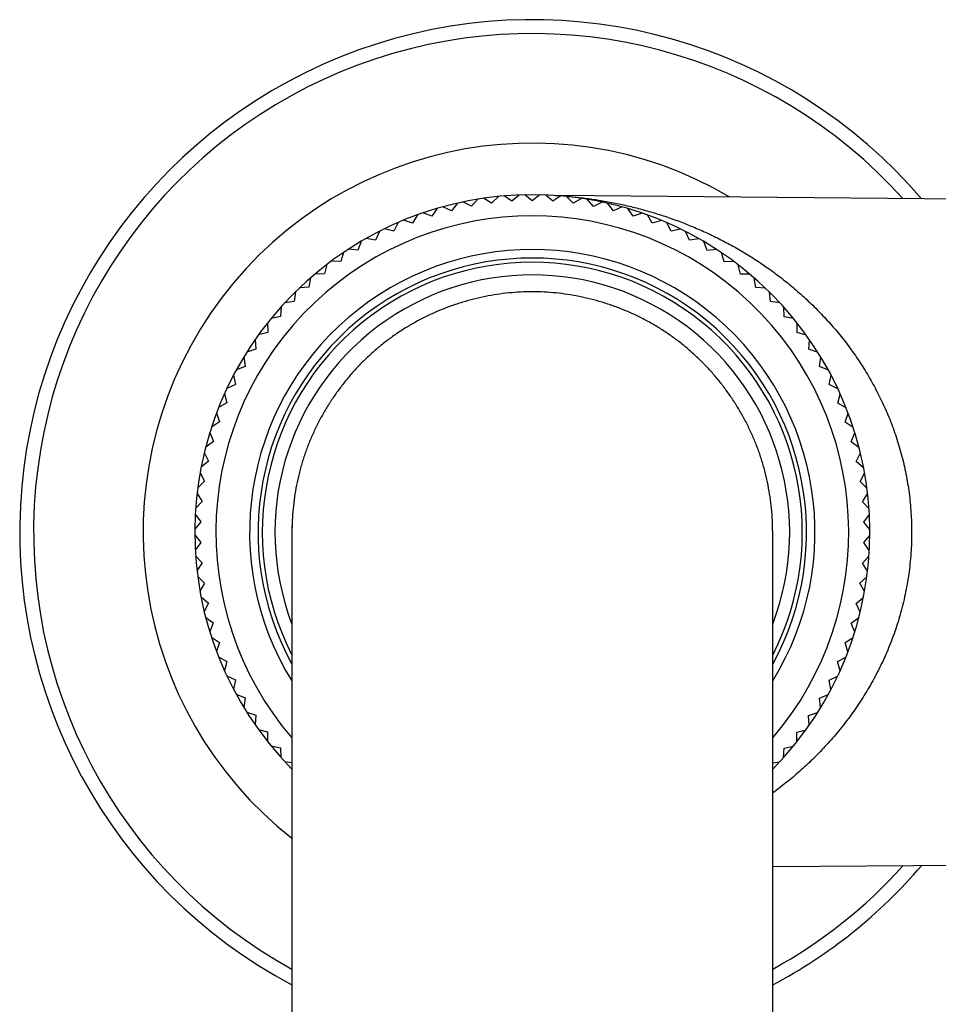
# Model space of a CAD drawing. Units: inches. Extents: x 0 to 11, y 0 to 8.5.
# Drawn here: x 4.8 to 5.5, y 5.3 to 6 of the extents above; entities that cross this region are included whole.
import ezdxf

# ---------------------------------------------------------------- set-up
doc = ezdxf.new("R2010")
doc.units = ezdxf.units.IN
doc.header["$LTSCALE"] = 0.605
doc.header["$MEASUREMENT"] = 0
doc.layers.get('0').update_dxf_attribs({"linetype": 'CONTINUOUS'})

msp = doc.modelspace()

# ---------------------------------------------------------------- linework, layer by layer
at = {"color": 7, "linetype": 'Continuous'}
for p, q in [((5.15675, 5.86847), (5.1519, 5.86369)), ((5.16636, 5.86503), (5.16079, 5.86884)), ((5.17149, 5.8695), (5.16636, 5.86503)), ((5.18087, 5.86548), (5.17555, 5.86962)), ((5.18627, 5.86962), (5.18087, 5.86548)), ((5.19556, 5.86502), (5.1905, 5.86949)), ((5.20121, 5.86882), (5.19556, 5.86502)), ((5.19706, 5.86914), (5.19719, 5.86913)), ((5.19719, 5.86913), (5.19736, 5.86912)), ((5.19736, 5.86912), (5.19755, 5.86911)), ((5.19755, 5.86911), (5.1977, 5.8691)), ((5.1977, 5.8691), (5.19786, 5.8691)), ((5.19786, 5.8691), (5.19804, 5.86909)), ((5.19804, 5.86909), (5.19823, 5.86908)), ((5.19823, 5.86908), (5.1987, 5.86908)), ((5.61535, 5.86544), (5.1987, 5.86908)), ((5.1987, 5.86908), (5.2012, 5.86891)), ((5.21002, 5.86367), (5.20525, 5.86844)), ((5.12336, 5.85836), (5.11719, 5.86108)), ((5.12759, 5.86369), (5.12336, 5.85836)), ((5.13755, 5.86147), (5.13156, 5.86456)), ((5.1421, 5.86653), (5.13755, 5.86147)), ((5.1519, 5.86369), (5.14611, 5.86715)), ((5.21589, 5.86711), (5.21002, 5.86367)), ((5.22437, 5.86144), (5.2199, 5.86649)), ((5.23044, 5.86451), (5.22437, 5.86144)), ((5.23855, 5.85832), (5.2344, 5.86364)), ((5.2448, 5.86101), (5.23855, 5.85832)), ((5.09924, 5.85537), (5.0957, 5.84956)), ((5.1094, 5.85439), (5.10307, 5.85672)), ((5.11329, 5.85997), (5.1094, 5.85439)), ((5.25251, 5.85434), (5.2487, 5.8599)), ((5.25891, 5.85664), (5.25251, 5.85434)), ((5.26621, 5.8495), (5.26274, 5.85529)), ((5.0855, 5.84992), (5.08233, 5.8439)), ((5.0957, 5.84956), (5.08924, 5.8515)), ((5.27274, 5.8514), (5.26621, 5.8495)), ((5.27957, 5.84383), (5.27647, 5.84982)), ((5.07213, 5.84363), (5.06933, 5.83743)), ((5.08233, 5.8439), (5.07576, 5.84544)), ((5.28621, 5.84533), (5.27957, 5.84383)), ((5.29257, 5.83735), (5.28984, 5.84352)), ((5.05917, 5.83653), (5.05675, 5.83017)), ((5.06933, 5.83743), (5.06268, 5.83856)), ((5.29928, 5.83844), (5.29257, 5.83735)), ((5.30514, 5.83008), (5.3028, 5.8364)), ((5.04666, 5.82865), (5.04465, 5.82215)), ((5.05675, 5.83017), (5.05005, 5.83089)), ((5.31191, 5.83075), (5.30514, 5.83008)), ((5.31724, 5.82205), (5.31529, 5.82851)), ((5.03467, 5.82001), (5.03306, 5.8134)), ((5.04465, 5.82215), (5.03791, 5.82245)), ((5.32404, 5.82231), (5.31724, 5.82205)), ((5.32882, 5.81329), (5.32727, 5.81986)), ((5.03306, 5.8134), (5.02631, 5.81329)), ((5.33562, 5.81313), (5.32882, 5.81329)), ((5.02323, 5.81065), (5.02203, 5.80395)), ((5.33984, 5.80384), (5.3387, 5.81048)), ((5.01239, 5.8006), (5.0116, 5.79385)), ((5.02203, 5.80395), (5.01531, 5.80343)), ((5.34662, 5.80325), (5.33984, 5.80384)), ((5.35026, 5.79372), (5.34953, 5.80043)), ((5.0116, 5.79385), (5.00493, 5.79291)), ((5.35699, 5.79272), (5.35026, 5.79372)), ((5.00219, 5.78991), (5.00182, 5.78312)), ((5.36004, 5.78298), (5.35972, 5.78972)), ((4.99267, 5.77861), (4.99272, 5.7718)), ((5.00182, 5.78312), (4.99521, 5.78177)), ((5.36669, 5.78157), (5.36004, 5.78298)), ((5.36913, 5.77167), (5.36923, 5.77841)), ((4.99272, 5.7718), (4.9862, 5.77005)), ((5.37569, 5.76985), (5.36913, 5.77167)), ((4.98386, 5.76674), (4.98432, 5.75995)), ((5.37752, 5.75981), (5.37803, 5.76653)), ((4.98432, 5.75995), (4.97793, 5.7578)), ((5.38395, 5.75759), (5.37752, 5.75981)), ((4.97579, 5.75435), (4.97668, 5.74761)), ((5.38515, 5.74746), (5.38608, 5.75414)), ((4.97668, 5.74761), (4.97043, 5.74507)), ((5.39144, 5.74485), (5.38515, 5.74746)), ((4.96981, 5.73481), (4.96373, 5.73189)), ((4.96851, 5.74149), (4.96981, 5.73481)), ((5.39202, 5.73466), (5.39335, 5.74127)), ((4.96203, 5.72821), (4.96374, 5.72162)), ((5.39813, 5.73167), (5.39202, 5.73466)), ((5.39808, 5.72146), (5.39982, 5.72798)), ((4.96374, 5.72162), (4.95785, 5.71833)), ((5.40399, 5.7181), (5.39808, 5.72146)), ((4.95638, 5.71455), (4.95849, 5.70808)), ((5.40331, 5.70792), (5.40545, 5.71432)), ((4.95849, 5.70808), (4.95281, 5.70444)), ((5.40901, 5.7042), (5.40331, 5.70792)), ((4.95158, 5.70057), (4.95408, 5.69425)), ((5.40771, 5.69408), (5.41024, 5.70033)), ((4.95408, 5.69425), (4.94864, 5.69026)), ((5.41317, 5.69002), (5.40771, 5.69408)), ((4.94765, 5.68632), (4.95054, 5.68016)), ((5.41124, 5.67999), (5.41415, 5.68608)), ((4.95054, 5.68016), (4.94535, 5.67585)), ((5.41644, 5.6756), (5.41124, 5.67999)), ((4.94461, 5.67186), (4.94787, 5.66589)), ((4.94787, 5.66589), (4.94296, 5.66126)), ((5.4139, 5.66572), (5.41718, 5.67161)), ((5.41882, 5.66102), (5.4139, 5.66572)), ((4.94608, 5.65148), (4.94147, 5.64656)), ((4.94246, 5.65724), (4.94608, 5.65148)), ((5.41568, 5.65131), (5.41931, 5.65699)), ((5.4203, 5.64631), (5.41568, 5.65131)), ((4.94519, 5.63699), (4.94088, 5.63179)), ((4.94122, 5.64251), (4.94519, 5.63699)), ((5.41656, 5.63681), (5.42054, 5.64226)), ((5.42087, 5.63154), (5.41656, 5.63681)), ((5.3518, 5.62968), (5.35179, 5.62976)), ((5.3518, 3.51266), (5.3518, 5.62976)), ((4.94088, 5.62773), (4.94518, 5.62246)), ((5.00995, 5.62972), (5.00995, 3.51266)), ((5.00995, 5.62972), (5.00995, 5.62968)), ((5.3518, 5.62968), (5.3518, 5.62972)), ((5.41656, 5.62229), (5.42086, 5.62748)), ((4.94518, 5.62246), (4.94121, 5.61702)), ((5.42052, 5.61676), (5.41656, 5.62229)), ((4.94146, 5.61297), (4.94607, 5.60797)), ((5.41565, 5.6078), (5.42027, 5.61272)), ((4.94607, 5.60797), (4.94244, 5.60229)), ((5.41928, 5.60204), (5.41565, 5.6078)), ((4.94294, 5.59826), (4.94786, 5.59356)), ((5.41386, 5.59339), (5.41877, 5.59801)), ((4.94786, 5.59356), (4.94458, 5.58766)), ((5.41712, 5.58742), (5.41386, 5.59339)), ((4.94532, 5.58367), (4.95052, 5.57928)), ((5.41119, 5.57912), (5.41637, 5.58343)), ((4.95052, 5.57928), (4.94761, 5.5732)), ((5.41407, 5.57295), (5.41119, 5.57912)), ((4.9486, 5.56926), (4.95406, 5.5652)), ((5.40764, 5.56503), (5.41308, 5.56902)), ((4.95406, 5.5652), (4.95153, 5.55895)), ((5.41014, 5.55871), (5.40764, 5.56503)), ((4.95276, 5.55508), (4.95846, 5.55136)), ((5.40323, 5.5512), (5.40891, 5.55484)), ((4.95846, 5.55136), (4.95632, 5.54496)), ((5.40533, 5.54473), (5.40323, 5.5512)), ((4.95779, 5.54118), (4.9637, 5.53782)), ((5.39798, 5.53766), (5.40387, 5.54095)), ((4.9637, 5.53782), (4.96196, 5.5313)), ((5.39968, 5.53107), (5.39798, 5.53766)), ((4.96366, 5.52762), (4.96977, 5.52463)), ((5.3919, 5.52447), (5.39798, 5.52739)), ((4.96977, 5.52463), (4.96843, 5.51802)), ((5.3932, 5.51779), (5.3919, 5.52447)), ((4.97035, 5.51444), (4.97663, 5.51183)), ((4.97663, 5.51183), (4.97571, 5.50515)), ((5.38502, 5.51168), (5.39127, 5.51422)), ((5.38591, 5.50494), (5.38502, 5.51168)), ((4.97784, 5.5017), (4.98428, 5.49948)), ((4.98428, 5.49948), (4.98376, 5.49276)), ((5.37737, 5.49934), (5.38377, 5.50149)), ((5.37784, 5.49255), (5.37737, 5.49934)), ((4.98611, 5.48945), (4.99266, 5.48763)), ((4.99266, 5.48763), (4.99257, 5.48089)), ((5.36898, 5.48749), (5.37549, 5.48924)), ((5.36902, 5.48069), (5.36898, 5.48749)), ((4.99511, 5.47772), (5.00176, 5.47631)), ((5.00176, 5.47631), (5.00208, 5.46958)), ((5.3595, 5.46939), (5.35987, 5.47618)), ((5.35987, 5.47618), (5.36648, 5.47753)), ((5.00481, 5.46658), (5.00995, 5.46582)), ((5.3518, 5.4657), (5.35676, 5.46639)), ((5.61535, 5.39392), (5.3518, 5.39162))]:
    msp.add_line(p, q, dxfattribs=at)
for centre, radius, start, end in [((5.18087, 5.62968), 0.3645, 40.59407, 242.03117), ((5.18087, 5.62968), 0.35462, 41.99479, 241.17902), ((5.18087, 5.62968), 0.27671, 59.47928, 231.84669), ((5.18087, 5.62968), 0.24, 315.41422, 224.58578), ((5.18092, 5.5738), 0.29581, 85.28113, 86.06824), ((5.18087, 5.62968), 0.225, 319.44109, 220.55891), ((5.18087, 5.62968), 0.201, 328.26013, 211.73987), ((5.18087, 5.62968), 0.195, 331.23472, 208.76528), ((5.18087, 5.62968), 0.192, 332.91446, 207.08554), ((5.18087, 5.62968), 0.183, 339.08704, 200.91296), ((5.18088, 5.63463), 0.16605, 90.00198, 91.77886), ((5.18087, 5.63463), 0.16605, 88.22114, 89.99802), ((5.18405, 5.62968), 0.1741, 178.30216, 179.98604), ((5.17769, 5.62968), 0.1741, 0.02664, 1.72463), ((5.18087, 5.62968), 0.3645, 297.96883, 319.40593), ((5.18087, 5.62968), 0.35462, 298.82098, 318.00521)]:
    msp.add_arc(centre, radius, start, end, dxfattribs=at)
for points, knots in [([(5.20526, 5.86861), (5.20677, 5.86848), (5.20989, 5.8682), (5.21631, 5.86752), (5.22459, 5.86644), (5.23465, 5.86479), (5.24479, 5.86276), (5.25495, 5.86035), (5.2651, 5.85757), (5.2752, 5.85441), (5.28526, 5.85085), (5.29524, 5.84691), (5.30514, 5.84256), (5.31494, 5.83779), (5.32463, 5.83261), (5.33418, 5.827), (5.34359, 5.82095), (5.35284, 5.81445), (5.36189, 5.80748), (5.37074, 5.80004), (5.37934, 5.79211), (5.38768, 5.78368), (5.39572, 5.77473), (5.40341, 5.76527), (5.41073, 5.75527), (5.41761, 5.74475), (5.42401, 5.73369), (5.42987, 5.72211), (5.43424, 5.71208), (5.43741, 5.70381), (5.43962, 5.69748), (5.44165, 5.69104), (5.44349, 5.6845), (5.44514, 5.67786), (5.44658, 5.67115), (5.44781, 5.66435), (5.44882, 5.6575), (5.44962, 5.65059), (5.45019, 5.64364), (5.45053, 5.63667), (5.45061, 5.63201), (5.45061, 5.62968)], [0, 0, 0, 0, 0.012142, 0.024956, 0.051523, 0.078713, 0.106246, 0.13402, 0.161992, 0.190151, 0.218495, 0.247031, 0.275771, 0.30473, 0.333926, 0.36338, 0.393112, 0.423147, 0.45351, 0.484227, 0.515327, 0.546837, 0.578787, 0.611203, 0.644112, 0.677536, 0.71149, 0.745984, 0.781012, 0.798723, 0.81656, 0.834517, 0.852587, 0.870762, 0.889034, 0.90739, 0.925821, 0.944311, 0.962848, 0.981416, 1, 1, 1, 1]), ([(5.18087, 5.80068), (5.17808, 5.80068), (5.17249, 5.80054), (5.16412, 5.79991), (5.15579, 5.79886), (5.14753, 5.79741), (5.13934, 5.79556), (5.13125, 5.79331), (5.12327, 5.79068), (5.11543, 5.78767), (5.10775, 5.78428), (5.10025, 5.78052), (5.09294, 5.7764), (5.08702, 5.77267), (5.08241, 5.76951), (5.07901, 5.76706), (5.07568, 5.76451), (5.07132, 5.76102), (5.06603, 5.75644), (5.05996, 5.75064), (5.05419, 5.74455), (5.04871, 5.73818), (5.04355, 5.73156), (5.03871, 5.7247), (5.03421, 5.71761), (5.03006, 5.71031), (5.02626, 5.70283), (5.02342, 5.69644), (5.02133, 5.69125), (5.01986, 5.68732), (5.0185, 5.68336), (5.01723, 5.67936), (5.01607, 5.67533), (5.01465, 5.66992), (5.01313, 5.6631), (5.01171, 5.65483), (5.0107, 5.64649), (5.01009, 5.63812), (5.00995, 5.63252), (5.00995, 5.62972)], [0, 0, 0, 0, 0.03123, 0.062465, 0.093709, 0.124963, 0.156224, 0.18749, 0.218758, 0.250024, 0.281284, 0.312535, 0.343778, 0.375012, 0.390628, 0.406243, 0.421859, 0.437476, 0.468713, 0.499959, 0.531214, 0.562477, 0.593744, 0.625012, 0.656276, 0.687535, 0.718785, 0.750025, 0.765644, 0.78126, 0.796876, 0.812492, 0.828108, 0.843725, 0.874964, 0.906212, 0.937469, 0.968733, 1, 1, 1, 1]), ([(5.3518, 5.62976), (5.35179, 5.63256), (5.35166, 5.63816), (5.35105, 5.64653), (5.35003, 5.65486), (5.34861, 5.66313), (5.34709, 5.66996), (5.34567, 5.67536), (5.34451, 5.67939), (5.34324, 5.68339), (5.34187, 5.68735), (5.3404, 5.69128), (5.33832, 5.69646), (5.33547, 5.70285), (5.33168, 5.71034), (5.32752, 5.71763), (5.32302, 5.72472), (5.31818, 5.73158), (5.31302, 5.7382), (5.30754, 5.74456), (5.30177, 5.75065), (5.2957, 5.75645), (5.29042, 5.76103), (5.28606, 5.76452), (5.28272, 5.76706), (5.27932, 5.76952), (5.27471, 5.77268), (5.2688, 5.77641), (5.26149, 5.78053), (5.25398, 5.78428), (5.2463, 5.78767), (5.23846, 5.79068), (5.23049, 5.79332), (5.2224, 5.79556), (5.21421, 5.79741), (5.20595, 5.79886), (5.19762, 5.79991), (5.18926, 5.80054), (5.18367, 5.80068), (5.18087, 5.80068)], [0, 0, 0, 0, 0.031267, 0.062531, 0.093788, 0.125036, 0.156274, 0.171892, 0.187508, 0.203124, 0.21874, 0.234356, 0.249975, 0.281215, 0.312465, 0.343724, 0.374988, 0.406256, 0.437523, 0.468786, 0.500041, 0.531287, 0.562524, 0.578141, 0.593757, 0.609372, 0.624988, 0.656222, 0.687464, 0.718716, 0.749976, 0.781242, 0.81251, 0.843776, 0.875037, 0.906291, 0.937535, 0.96877, 1, 1, 1, 1]), ([(5.45061, 5.62968), (5.45061, 5.62719), (5.45052, 5.62221), (5.45, 5.61229), (5.4487, 5.59998), (5.44656, 5.58783), (5.44437, 5.57829), (5.44251, 5.57125), (5.44042, 5.56431), (5.43812, 5.5575), (5.43562, 5.55082), (5.43293, 5.54427), (5.43006, 5.53787), (5.42701, 5.5316), (5.42381, 5.52548), (5.41935, 5.51756), (5.41341, 5.50802), (5.407, 5.49892), (5.40164, 5.49194), (5.39618, 5.48522), (5.38911, 5.47719), (5.38024, 5.4681), (5.37256, 5.46098), (5.36628, 5.45557), (5.35996, 5.45038), (5.3551, 5.44666), (5.35181, 5.44426)], [0, 0, 0, 0, 0.034251, 0.06847, 0.136667, 0.204364, 0.237963, 0.271364, 0.304548, 0.337501, 0.370209, 0.402665, 0.434861, 0.466793, 0.49846, 0.529861, 0.591866, 0.652844, 0.682964, 0.712843, 0.771903, 0.830089, 0.887461, 0.915861, 0.944081, 1, 1, 1, 1])]:
    msp.add_open_spline(points, degree=3, knots=knots, dxfattribs=at)

doc.saveas('drawing.dxf')
